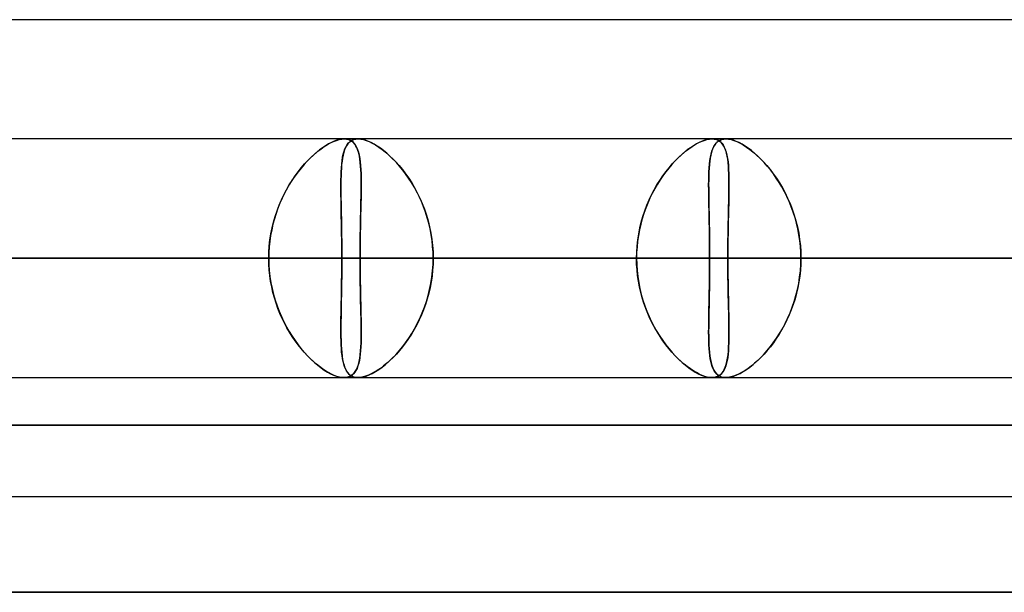
# Model space of a CAD drawing. Units: millimetres. Extents: x -812 to 812, y -625 to 625.
# Drawn here: x 194 to 235, y 486 to 510 of the extents above; entities that cross this region are included whole.
import ezdxf

# ---------------------------------------------------------------- set-up
doc = ezdxf.new("R2010")
doc.units = ezdxf.units.MM
doc.layers.add('MAIN-1', color=7, linetype='Continuous')
doc.layers.add('MAIN-2', color=7, linetype='Continuous')

msp = doc.modelspace()

# ---------------------------------------------------------------- linework, layer by layer
at = {"layer": 'MAIN-1'}
for p, q in [((305.955, 510), (181.124, 510)), ((284.819, 505), (-284.819, 505)), ((-300.818, 500), (300.818, 500)), ((-285.489, 500), (285.489, 500)), ((-281.662, 500), (281.662, 500)), ((-270.075, 500), (270.075, 500)), ((-266.248, 500), (266.248, 500)), ((-254.661, 500), (254.661, 500)), ((-250.833, 500), (250.833, 500)), ((-239.246, 500), (239.246, 500)), ((-235.419, 500), (235.419, 500)), ((-223.832, 500), (223.832, 500)), ((-220.004, 500), (220.004, 500)), ((-208.417, 500), (208.417, 500)), ((-204.59, 500), (204.59, 500)), ((204.59, 500), (193.002, 500)), ((207.652, 500), (194.15, 500)), ((207.652, 500), (475.185, 500)), ((220.004, 500), (208.417, 500)), ((211.479, 500), (300.818, 500)), ((223.067, 500), (211.479, 500)), ((223.067, 500), (512.401, 500)), ((235.419, 500), (223.832, 500)), ((226.895, 500), (300.818, 500)), ((238.482, 500), (226.895, 500)), ((-812.5, 493), (812.5, 493)), ((805.5, 486), (-805.5, 486))]:
    msp.add_line(p, q, dxfattribs=at)
at = {"layer": 'MAIN-2'}
for p, q in [((206.973, 504.72), (206.847, 504.636)), ((206.917, 504.684), (207.05, 504.767)), ((207.097, 504.793), (206.973, 504.72)), ((207.05, 504.767), (207.18, 504.837)), ((207.218, 504.856), (207.097, 504.793)), ((207.18, 504.837), (207.305, 504.896)), ((207.335, 504.908), (207.218, 504.856)), ((207.305, 504.896), (207.425, 504.941)), ((207.446, 504.948), (207.335, 504.908)), ((207.425, 504.941), (207.539, 504.974)), ((207.553, 504.977), (207.446, 504.948)), ((207.539, 504.974), (207.648, 504.994)), ((207.654, 504.994), (207.553, 504.977)), ((207.648, 504.994), (207.75, 505)), ((207.749, 505), (207.654, 504.994)), ((207.841, 504.994), (207.749, 505)), ((207.75, 505), (207.848, 504.993)), ((207.849, 504.72), (207.804, 504.636)), ((207.828, 504.684), (207.879, 504.767)), ((207.927, 504.975), (207.841, 504.994)), ((207.848, 504.993), (207.938, 504.972)), ((207.899, 504.793), (207.849, 504.72)), ((207.879, 504.767), (207.937, 504.837)), ((207.956, 504.856), (207.899, 504.793)), ((208.005, 504.944), (207.927, 504.975)), ((207.937, 504.837), (208.003, 504.896)), ((207.938, 504.972), (208.019, 504.937)), ((208.02, 504.908), (207.956, 504.856)), ((208.003, 504.896), (208.075, 504.941)), ((208.076, 504.901), (208.005, 504.944)), ((208.019, 504.937), (208.093, 504.888)), ((208.089, 504.948), (208.02, 504.908)), ((208.075, 504.941), (208.155, 504.974)), ((208.139, 504.847), (208.076, 504.901)), ((208.166, 504.977), (208.089, 504.948)), ((208.093, 504.888), (208.159, 504.826)), ((208.196, 504.78), (208.139, 504.847)), ((208.155, 504.974), (208.243, 504.994)), ((208.159, 504.826), (208.217, 504.751)), ((208.248, 504.994), (208.166, 504.977)), ((208.246, 504.703), (208.196, 504.78)), ((208.217, 504.751), (208.267, 504.663)), ((208.243, 504.994), (208.337, 505)), ((208.337, 505), (208.248, 504.994)), ((208.436, 504.994), (208.337, 505)), ((208.337, 505), (208.443, 504.993)), ((208.541, 504.975), (208.436, 504.994)), ((208.443, 504.993), (208.555, 504.972)), ((208.651, 504.944), (208.541, 504.975)), ((208.555, 504.972), (208.674, 504.937)), ((208.767, 504.901), (208.651, 504.944)), ((208.674, 504.937), (208.798, 504.888)), ((208.888, 504.847), (208.767, 504.901)), ((208.798, 504.888), (208.928, 504.826)), ((209.012, 504.78), (208.888, 504.847)), ((208.928, 504.826), (209.061, 504.751)), ((209.139, 504.703), (209.012, 504.78)), ((209.061, 504.751), (209.199, 504.663)), ((222.387, 504.72), (222.261, 504.636)), ((222.331, 504.684), (222.464, 504.767)), ((222.511, 504.793), (222.387, 504.72)), ((222.464, 504.767), (222.594, 504.837)), ((222.632, 504.856), (222.511, 504.793)), ((222.594, 504.837), (222.719, 504.896)), ((222.749, 504.908), (222.632, 504.856)), ((222.719, 504.896), (222.839, 504.941)), ((222.861, 504.948), (222.749, 504.908)), ((222.839, 504.941), (222.954, 504.974)), ((222.967, 504.977), (222.861, 504.948)), ((222.954, 504.974), (223.062, 504.994)), ((223.068, 504.994), (222.967, 504.977)), ((223.062, 504.994), (223.164, 505)), ((223.164, 505), (223.068, 504.994)), ((223.164, 505), (223.262, 504.993)), ((223.256, 504.994), (223.164, 505)), ((223.263, 504.72), (223.219, 504.636)), ((223.242, 504.684), (223.294, 504.767)), ((223.341, 504.975), (223.256, 504.994)), ((223.262, 504.993), (223.352, 504.972)), ((223.314, 504.793), (223.263, 504.72)), ((223.294, 504.767), (223.352, 504.837)), ((223.371, 504.856), (223.314, 504.793)), ((223.419, 504.944), (223.341, 504.975)), ((223.352, 504.972), (223.434, 504.937)), ((223.352, 504.837), (223.417, 504.896)), ((223.434, 504.908), (223.371, 504.856)), ((223.417, 504.896), (223.49, 504.941)), ((223.49, 504.901), (223.419, 504.944)), ((223.504, 504.948), (223.434, 504.908)), ((223.434, 504.937), (223.507, 504.888)), ((223.49, 504.941), (223.57, 504.974)), ((223.553, 504.847), (223.49, 504.901)), ((223.58, 504.977), (223.504, 504.948)), ((223.507, 504.888), (223.573, 504.826)), ((223.61, 504.78), (223.553, 504.847)), ((223.57, 504.974), (223.657, 504.994)), ((223.573, 504.826), (223.631, 504.751)), ((223.663, 504.994), (223.58, 504.977)), ((223.661, 504.703), (223.61, 504.78)), ((223.631, 504.751), (223.682, 504.663)), ((223.657, 504.994), (223.752, 505)), ((223.752, 505), (223.663, 504.994)), ((223.85, 504.994), (223.752, 505)), ((223.752, 505), (223.857, 504.993)), ((223.955, 504.975), (223.85, 504.994)), ((223.857, 504.993), (223.97, 504.972)), ((224.066, 504.944), (223.955, 504.975)), ((223.97, 504.972), (224.089, 504.937)), ((224.182, 504.901), (224.066, 504.944)), ((224.089, 504.937), (224.213, 504.888)), ((224.302, 504.847), (224.182, 504.901)), ((224.213, 504.888), (224.342, 504.826)), ((224.426, 504.78), (224.302, 504.847)), ((224.342, 504.826), (224.476, 504.751)), ((224.554, 504.703), (224.426, 504.78)), ((224.476, 504.751), (224.613, 504.663)), ((206.458, 504.325), (206.327, 504.202)), ((206.366, 504.239), (206.505, 504.366)), ((206.588, 504.438), (206.458, 504.325)), ((206.505, 504.366), (206.643, 504.483)), ((206.718, 504.542), (206.588, 504.438)), ((206.643, 504.483), (206.781, 504.589)), ((206.847, 504.636), (206.718, 504.542)), ((206.781, 504.589), (206.917, 504.684)), ((207.704, 504.325), (207.68, 504.202)), ((207.686, 504.239), (207.713, 504.366)), ((207.732, 504.438), (207.704, 504.325)), ((207.713, 504.366), (207.745, 504.483)), ((207.765, 504.542), (207.732, 504.438)), ((207.745, 504.483), (207.783, 504.589)), ((207.804, 504.636), (207.765, 504.542)), ((207.783, 504.589), (207.828, 504.684)), ((208.29, 504.614), (208.246, 504.703)), ((208.267, 504.663), (208.311, 504.562)), ((208.328, 504.514), (208.29, 504.614)), ((208.311, 504.562), (208.348, 504.449)), ((208.36, 504.403), (208.328, 504.514)), ((208.348, 504.449), (208.379, 504.325)), ((208.387, 504.283), (208.36, 504.403)), ((208.379, 504.325), (208.404, 504.189)), ((209.269, 504.614), (209.139, 504.703)), ((209.199, 504.663), (209.339, 504.562)), ((209.402, 504.514), (209.269, 504.614)), ((209.339, 504.562), (209.481, 504.449)), ((209.535, 504.403), (209.402, 504.514)), ((209.481, 504.449), (209.624, 504.325)), ((209.67, 504.283), (209.535, 504.403)), ((209.624, 504.325), (209.767, 504.189)), ((221.872, 504.325), (221.742, 504.202)), ((221.78, 504.239), (221.919, 504.366)), ((222.003, 504.438), (221.872, 504.325)), ((221.919, 504.366), (222.058, 504.483)), ((222.133, 504.542), (222.003, 504.438)), ((222.058, 504.483), (222.195, 504.589)), ((222.261, 504.636), (222.133, 504.542)), ((222.195, 504.589), (222.331, 504.684)), ((223.118, 504.325), (223.095, 504.202)), ((223.101, 504.239), (223.128, 504.366)), ((223.147, 504.438), (223.118, 504.325)), ((223.128, 504.366), (223.16, 504.483)), ((223.18, 504.542), (223.147, 504.438)), ((223.16, 504.483), (223.198, 504.589)), ((223.219, 504.636), (223.18, 504.542)), ((223.198, 504.589), (223.242, 504.684)), ((223.704, 504.614), (223.661, 504.703)), ((223.682, 504.663), (223.725, 504.562)), ((223.742, 504.514), (223.704, 504.614)), ((223.725, 504.562), (223.762, 504.449)), ((223.775, 504.403), (223.742, 504.514)), ((223.762, 504.449), (223.793, 504.325)), ((223.802, 504.283), (223.775, 504.403)), ((223.793, 504.325), (223.818, 504.189)), ((224.684, 504.614), (224.554, 504.703)), ((224.613, 504.663), (224.754, 504.562)), ((224.816, 504.514), (224.684, 504.614)), ((224.754, 504.562), (224.896, 504.449)), ((224.95, 504.403), (224.816, 504.514)), ((224.896, 504.449), (225.039, 504.325)), ((225.084, 504.283), (224.95, 504.403)), ((225.039, 504.325), (225.182, 504.189)), ((206.068, 503.929), (205.941, 503.78)), ((205.954, 503.796), (206.089, 503.953)), ((206.197, 504.07), (206.068, 503.929)), ((206.089, 503.953), (206.227, 504.101)), ((206.327, 504.202), (206.197, 504.07)), ((206.227, 504.101), (206.366, 504.239)), ((207.645, 503.93), (207.633, 503.78)), ((207.634, 503.796), (207.647, 503.953)), ((207.66, 504.07), (207.645, 503.93)), ((207.647, 503.953), (207.664, 504.101)), ((207.68, 504.202), (207.66, 504.07)), ((207.664, 504.101), (207.686, 504.239)), ((208.409, 504.152), (208.387, 504.283)), ((208.404, 504.189), (208.424, 504.042)), ((208.427, 504.012), (208.409, 504.152)), ((208.424, 504.042), (208.439, 503.885)), ((208.441, 503.863), (208.427, 504.012)), ((209.804, 504.152), (209.67, 504.283)), ((209.767, 504.189), (209.91, 504.042)), ((209.937, 504.012), (209.804, 504.152)), ((209.91, 504.042), (210.05, 503.885)), ((210.069, 503.863), (209.937, 504.012)), ((221.483, 503.929), (221.356, 503.78)), ((221.368, 503.795), (221.504, 503.953)), ((221.612, 504.07), (221.483, 503.929)), ((221.504, 503.953), (221.641, 504.101)), ((221.742, 504.202), (221.612, 504.07)), ((221.641, 504.101), (221.78, 504.239)), ((223.06, 503.929), (223.048, 503.78)), ((223.049, 503.796), (223.062, 503.953)), ((223.075, 504.07), (223.06, 503.929)), ((223.062, 503.953), (223.079, 504.101)), ((223.095, 504.202), (223.075, 504.07)), ((223.079, 504.101), (223.101, 504.239)), ((223.824, 504.152), (223.802, 504.283)), ((223.818, 504.189), (223.838, 504.042)), ((223.841, 504.012), (223.824, 504.152)), ((223.838, 504.042), (223.853, 503.885)), ((223.855, 503.863), (223.841, 504.012)), ((225.219, 504.152), (225.084, 504.283)), ((225.182, 504.189), (225.324, 504.042)), ((225.352, 504.012), (225.219, 504.152)), ((225.324, 504.042), (225.465, 503.885)), ((225.484, 503.863), (225.352, 504.012)), ((205.691, 503.452), (205.821, 503.628)), ((205.816, 503.623), (205.695, 503.457)), ((205.941, 503.78), (205.816, 503.623)), ((205.821, 503.628), (205.954, 503.796)), ((207.618, 503.452), (207.624, 503.629)), ((207.624, 503.623), (207.618, 503.457)), ((207.624, 503.629), (207.634, 503.796)), ((207.633, 503.78), (207.624, 503.623)), ((208.439, 503.885), (208.45, 503.717)), ((208.451, 503.705), (208.441, 503.863)), ((208.45, 503.717), (208.457, 503.54)), ((208.457, 503.538), (208.451, 503.705)), ((208.457, 503.54), (208.462, 503.353)), ((208.461, 503.363), (208.457, 503.538)), ((210.05, 503.885), (210.189, 503.717)), ((210.198, 503.705), (210.069, 503.863)), ((210.189, 503.717), (210.324, 503.54)), ((210.325, 503.538), (210.198, 503.705)), ((210.324, 503.54), (210.455, 503.353)), ((210.448, 503.363), (210.325, 503.538)), ((221.106, 503.452), (221.235, 503.628)), ((221.231, 503.623), (221.109, 503.457)), ((221.356, 503.78), (221.231, 503.623)), ((221.235, 503.628), (221.368, 503.795)), ((223.033, 503.452), (223.039, 503.628)), ((223.039, 503.623), (223.033, 503.457)), ((223.039, 503.628), (223.049, 503.796)), ((223.048, 503.78), (223.039, 503.623)), ((223.853, 503.885), (223.864, 503.717)), ((223.865, 503.705), (223.855, 503.863)), ((223.864, 503.717), (223.872, 503.54)), ((223.872, 503.538), (223.865, 503.705)), ((223.872, 503.54), (223.876, 503.353)), ((223.876, 503.363), (223.872, 503.538)), ((225.465, 503.885), (225.603, 503.717)), ((225.613, 503.705), (225.484, 503.863)), ((225.603, 503.717), (225.738, 503.54)), ((225.74, 503.538), (225.613, 503.705)), ((225.738, 503.54), (225.869, 503.353)), ((225.863, 503.363), (225.74, 503.538)), ((205.329, 502.873), (205.445, 503.074)), ((205.462, 503.103), (205.353, 502.915)), ((205.445, 503.074), (205.566, 503.267)), ((205.576, 503.284), (205.462, 503.103)), ((205.566, 503.267), (205.691, 503.452)), ((205.695, 503.457), (205.576, 503.284)), ((207.612, 503.074), (207.614, 503.268)), ((207.613, 502.873), (207.612, 503.074)), ((207.614, 503.284), (207.613, 503.103)), ((207.613, 503.103), (207.613, 502.915)), ((207.618, 503.457), (207.614, 503.284)), ((207.614, 503.268), (207.618, 503.452)), ((208.463, 503.18), (208.461, 503.363)), ((208.462, 503.353), (208.463, 503.157)), ((208.463, 502.989), (208.463, 503.18)), ((208.463, 503.157), (208.463, 502.952)), ((210.567, 503.179), (210.448, 503.363)), ((210.455, 503.353), (210.581, 503.157)), ((210.681, 502.988), (210.567, 503.179)), ((210.581, 503.157), (210.701, 502.952)), ((220.744, 502.873), (220.859, 503.074)), ((220.877, 503.103), (220.767, 502.915)), ((220.859, 503.074), (220.98, 503.267)), ((220.991, 503.284), (220.877, 503.103)), ((220.98, 503.267), (221.106, 503.452)), ((221.109, 503.457), (220.991, 503.284)), ((223.029, 503.284), (223.027, 503.103)), ((223.027, 503.074), (223.029, 503.267)), ((223.027, 503.103), (223.028, 502.915)), ((223.028, 502.873), (223.027, 503.074)), ((223.033, 503.457), (223.029, 503.284)), ((223.029, 503.267), (223.033, 503.452)), ((223.878, 503.18), (223.876, 503.363)), ((223.876, 503.353), (223.878, 503.157)), ((223.877, 502.989), (223.878, 503.18)), ((223.878, 503.157), (223.877, 502.953)), ((225.982, 503.18), (225.863, 503.363)), ((225.869, 503.353), (225.996, 503.157)), ((226.096, 502.989), (225.982, 503.18)), ((225.996, 503.157), (226.116, 502.952)), ((205.117, 502.447), (205.22, 502.663)), ((205.248, 502.72), (205.15, 502.518)), ((205.22, 502.663), (205.329, 502.873)), ((205.353, 502.915), (205.248, 502.72)), ((207.613, 502.915), (207.614, 502.72)), ((207.615, 502.664), (207.613, 502.873)), ((207.614, 502.72), (207.617, 502.518)), ((207.618, 502.447), (207.615, 502.664)), ((208.46, 502.74), (208.457, 502.519)), ((208.458, 502.585), (208.461, 502.79)), ((208.463, 502.952), (208.46, 502.74)), ((208.461, 502.79), (208.463, 502.989)), ((210.79, 502.79), (210.681, 502.988)), ((210.701, 502.952), (210.816, 502.74)), ((210.892, 502.585), (210.79, 502.79)), ((210.816, 502.74), (210.923, 502.519)), ((220.532, 502.446), (220.634, 502.663)), ((220.663, 502.72), (220.565, 502.518)), ((220.634, 502.663), (220.744, 502.873)), ((220.767, 502.915), (220.663, 502.72)), ((223.028, 502.915), (223.029, 502.72)), ((223.03, 502.663), (223.028, 502.873)), ((223.029, 502.72), (223.032, 502.518)), ((223.033, 502.447), (223.03, 502.663)), ((223.875, 502.74), (223.871, 502.519)), ((223.873, 502.585), (223.876, 502.79)), ((223.877, 502.953), (223.875, 502.74)), ((223.876, 502.79), (223.877, 502.989)), ((226.204, 502.79), (226.096, 502.989)), ((226.116, 502.952), (226.231, 502.74)), ((226.307, 502.585), (226.204, 502.79)), ((226.231, 502.74), (226.338, 502.519)), ((205.058, 502.311), (204.973, 502.098)), ((205.022, 502.223), (205.117, 502.447)), ((205.15, 502.518), (205.058, 502.311)), ((207.617, 502.518), (207.62, 502.311)), ((207.622, 502.223), (207.618, 502.447)), ((207.62, 502.311), (207.624, 502.098)), ((208.452, 502.29), (208.447, 502.055)), ((208.449, 502.155), (208.454, 502.373)), ((208.457, 502.519), (208.452, 502.29)), ((208.454, 502.373), (208.458, 502.585)), ((210.988, 502.373), (210.892, 502.585)), ((210.923, 502.519), (211.023, 502.29)), ((211.077, 502.155), (210.988, 502.373)), ((211.023, 502.29), (211.115, 502.055)), ((220.473, 502.311), (220.388, 502.098)), ((220.437, 502.223), (220.532, 502.446)), ((220.565, 502.518), (220.473, 502.311)), ((223.032, 502.518), (223.035, 502.311)), ((223.037, 502.223), (223.033, 502.447)), ((223.035, 502.311), (223.04, 502.098)), ((223.867, 502.291), (223.861, 502.055)), ((223.864, 502.155), (223.868, 502.373)), ((223.871, 502.519), (223.867, 502.291)), ((223.868, 502.373), (223.873, 502.585)), ((226.403, 502.373), (226.307, 502.585)), ((226.338, 502.519), (226.438, 502.29)), ((226.492, 502.155), (226.403, 502.373)), ((226.438, 502.29), (226.53, 502.055)), ((204.896, 501.88), (204.826, 501.657)), ((204.857, 501.758), (204.935, 501.993)), ((204.973, 502.098), (204.896, 501.88)), ((204.935, 501.993), (205.022, 502.223)), ((207.627, 501.994), (207.622, 502.223)), ((207.624, 502.098), (207.629, 501.88)), ((207.631, 501.758), (207.627, 501.994)), ((207.629, 501.88), (207.633, 501.657)), ((208.439, 501.701), (208.444, 501.931)), ((208.447, 502.055), (208.441, 501.813)), ((208.444, 501.931), (208.449, 502.155)), ((211.159, 501.931), (211.077, 502.155)), ((211.115, 502.055), (211.197, 501.813)), ((211.232, 501.701), (211.159, 501.931)), ((220.311, 501.88), (220.241, 501.656)), ((220.272, 501.758), (220.35, 501.993)), ((220.388, 502.098), (220.311, 501.88)), ((220.35, 501.993), (220.437, 502.223)), ((223.042, 501.993), (223.037, 502.223)), ((223.04, 502.098), (223.044, 501.88)), ((223.046, 501.758), (223.042, 501.993)), ((223.044, 501.88), (223.048, 501.657)), ((223.853, 501.701), (223.858, 501.931)), ((223.861, 502.055), (223.856, 501.813)), ((223.858, 501.931), (223.864, 502.155)), ((226.574, 501.931), (226.492, 502.155)), ((226.53, 502.055), (226.612, 501.813)), ((226.647, 501.701), (226.574, 501.931)), ((204.765, 501.429), (204.712, 501.197)), ((204.728, 501.273), (204.788, 501.518)), ((204.826, 501.657), (204.765, 501.429)), ((204.788, 501.518), (204.857, 501.758)), ((207.636, 501.518), (207.631, 501.758)), ((207.633, 501.657), (207.638, 501.429)), ((207.64, 501.273), (207.636, 501.518)), ((207.638, 501.429), (207.642, 501.197)), ((208.429, 501.229), (208.434, 501.467)), ((208.436, 501.565), (208.43, 501.312)), ((208.434, 501.467), (208.439, 501.701)), ((208.441, 501.813), (208.436, 501.565)), ((211.197, 501.813), (211.27, 501.565)), ((211.296, 501.467), (211.232, 501.701)), ((211.27, 501.565), (211.333, 501.312)), ((211.351, 501.229), (211.296, 501.467)), ((220.18, 501.429), (220.127, 501.197)), ((220.143, 501.273), (220.203, 501.518)), ((220.241, 501.656), (220.18, 501.429)), ((220.203, 501.518), (220.272, 501.758)), ((223.051, 501.518), (223.046, 501.758)), ((223.048, 501.657), (223.053, 501.429)), ((223.056, 501.273), (223.051, 501.518)), ((223.053, 501.429), (223.057, 501.197)), ((223.844, 501.229), (223.848, 501.467)), ((223.85, 501.565), (223.845, 501.313)), ((223.848, 501.467), (223.853, 501.701)), ((223.856, 501.813), (223.85, 501.565)), ((226.612, 501.813), (226.685, 501.565)), ((226.711, 501.467), (226.647, 501.701)), ((226.685, 501.565), (226.748, 501.312)), ((226.766, 501.229), (226.711, 501.467)), ((204.64, 500.769), (204.679, 501.023)), ((204.712, 501.197), (204.668, 500.961)), ((204.679, 501.023), (204.728, 501.273)), ((207.644, 501.023), (207.64, 501.273)), ((207.642, 501.197), (207.645, 500.961)), ((207.648, 500.77), (207.644, 501.023)), ((208.426, 501.055), (208.422, 500.794)), ((208.425, 500.988), (208.429, 501.229)), ((208.43, 501.312), (208.426, 501.055)), ((211.333, 501.312), (211.385, 501.055)), ((211.397, 500.988), (211.351, 501.229)), ((211.385, 501.055), (211.426, 500.794)), ((220.055, 500.769), (220.094, 501.023)), ((220.127, 501.197), (220.083, 500.961)), ((220.094, 501.023), (220.143, 501.273)), ((223.06, 501.023), (223.056, 501.273)), ((223.057, 501.197), (223.06, 500.961)), ((223.063, 500.769), (223.06, 501.023)), ((223.841, 501.055), (223.837, 500.794)), ((223.84, 500.988), (223.844, 501.229)), ((223.845, 501.313), (223.841, 501.055)), ((226.748, 501.312), (226.8, 501.055)), ((226.812, 500.988), (226.766, 501.229)), ((226.8, 501.055), (226.841, 500.794)), ((204.634, 500.722), (204.609, 500.482)), ((204.612, 500.514), (204.64, 500.769)), ((204.668, 500.961), (204.634, 500.722)), ((207.645, 500.961), (207.648, 500.722)), ((207.65, 500.514), (207.648, 500.77)), ((207.648, 500.722), (207.65, 500.482)), ((208.422, 500.794), (208.419, 500.531)), ((208.419, 500.498), (208.422, 500.744)), ((208.422, 500.744), (208.425, 500.988)), ((211.433, 500.744), (211.397, 500.988)), ((211.426, 500.794), (211.456, 500.531)), ((211.459, 500.498), (211.433, 500.744)), ((220.049, 500.722), (220.024, 500.482)), ((220.027, 500.513), (220.055, 500.769)), ((220.083, 500.961), (220.049, 500.722)), ((223.06, 500.961), (223.063, 500.722)), ((223.065, 500.514), (223.063, 500.769)), ((223.063, 500.722), (223.065, 500.482)), ((223.837, 500.794), (223.834, 500.531)), ((223.834, 500.498), (223.837, 500.744)), ((223.837, 500.744), (223.84, 500.988)), ((226.848, 500.744), (226.812, 500.988)), ((226.841, 500.794), (226.871, 500.531)), ((226.874, 500.498), (226.848, 500.744)), ((204.59, 500), (204.595, 500.257)), ((204.595, 500.241), (204.59, 500)), ((204.595, 500.257), (204.612, 500.514)), ((204.609, 500.482), (204.595, 500.241)), ((207.651, 500.257), (207.65, 500.514)), ((207.65, 500.482), (207.652, 500.241)), ((207.652, 500), (207.651, 500.257)), ((207.652, 500.241), (207.652, 500)), ((208.418, 500.266), (208.417, 500)), ((208.417, 500), (208.418, 500.25)), ((208.419, 500.531), (208.418, 500.266)), ((208.418, 500.25), (208.419, 500.498)), ((211.456, 500.531), (211.474, 500.266)), ((211.474, 500.25), (211.459, 500.498)), ((211.474, 500.266), (211.479, 500)), ((211.479, 500), (211.474, 500.25)), ((220.004, 500), (220.01, 500.257)), ((220.009, 500.241), (220.004, 500)), ((220.024, 500.482), (220.009, 500.241)), ((220.01, 500.257), (220.027, 500.513)), ((223.067, 500.257), (223.065, 500.514)), ((223.065, 500.482), (223.067, 500.241)), ((223.067, 500), (223.067, 500.257)), ((223.067, 500.241), (223.067, 500)), ((223.834, 500.531), (223.832, 500.266)), ((223.832, 500.25), (223.834, 500.498)), ((223.832, 500.266), (223.832, 500)), ((223.832, 500), (223.832, 500.25)), ((226.871, 500.531), (226.889, 500.266)), ((226.889, 500.25), (226.874, 500.498)), ((226.889, 500.266), (226.895, 500)), ((226.895, 500), (226.889, 500.25)), ((285.489, 500), (-285.489, 500)), ((281.662, 500), (-281.662, 500)), ((270.075, 500), (-270.075, 500)), ((266.248, 500), (-266.248, 500)), ((254.661, 500), (-254.661, 500)), ((250.833, 500), (-250.833, 500)), ((239.246, 500), (-239.246, 500)), ((235.419, 500), (-235.419, 500)), ((223.832, 500), (-223.832, 500)), ((220.004, 500), (-220.004, 500)), ((208.417, 500), (-208.417, 500)), ((204.59, 500), (-204.59, 500)), ((193.002, 500), (204.59, 500)), ((194.15, 500), (207.652, 500)), ((204.595, 499.759), (204.59, 500)), ((204.59, 500), (204.595, 499.743)), ((207.652, 500), (207.651, 499.743)), ((475.185, 500), (207.652, 500)), ((207.652, 499.759), (207.652, 500)), ((208.417, 500), (208.418, 499.75)), ((208.418, 499.734), (208.417, 500)), ((208.417, 500), (220.004, 500)), ((211.474, 499.734), (211.479, 500)), ((211.479, 500), (211.474, 499.75)), ((484.425, 500), (211.479, 500)), ((211.479, 500), (223.067, 500)), ((220.009, 499.759), (220.004, 500)), ((220.004, 500), (220.01, 499.743)), ((223.067, 500), (223.067, 499.743)), ((512.401, 500), (223.067, 500)), ((223.067, 499.759), (223.067, 500)), ((223.832, 500), (223.832, 499.75)), ((223.832, 499.734), (223.832, 500)), ((223.832, 500), (235.419, 500)), ((226.889, 499.734), (226.895, 500)), ((226.895, 500), (226.889, 499.75)), ((521.641, 500), (226.895, 500)), ((226.895, 500), (238.482, 500)), ((204.609, 499.518), (204.595, 499.759)), ((204.595, 499.743), (204.612, 499.486)), ((204.634, 499.278), (204.609, 499.518)), ((204.612, 499.486), (204.64, 499.231)), ((207.648, 499.278), (207.65, 499.518)), ((207.65, 499.486), (207.648, 499.23)), ((207.65, 499.518), (207.652, 499.759)), ((207.651, 499.743), (207.65, 499.486)), ((208.418, 499.75), (208.419, 499.502)), ((208.419, 499.469), (208.418, 499.734)), ((208.419, 499.502), (208.422, 499.256)), ((208.422, 499.206), (208.419, 499.469)), ((211.426, 499.206), (211.456, 499.469)), ((211.459, 499.502), (211.433, 499.256)), ((211.456, 499.469), (211.474, 499.734)), ((211.474, 499.75), (211.459, 499.502)), ((220.024, 499.518), (220.009, 499.759)), ((220.01, 499.743), (220.027, 499.487)), ((220.049, 499.278), (220.024, 499.518)), ((220.027, 499.487), (220.055, 499.231)), ((223.063, 499.278), (223.065, 499.518)), ((223.065, 499.486), (223.063, 499.231)), ((223.065, 499.518), (223.067, 499.759)), ((223.067, 499.743), (223.065, 499.486)), ((223.832, 499.75), (223.834, 499.502)), ((223.834, 499.469), (223.832, 499.734)), ((223.834, 499.502), (223.837, 499.256)), ((223.837, 499.206), (223.834, 499.469)), ((226.841, 499.206), (226.871, 499.469)), ((226.874, 499.502), (226.848, 499.256)), ((226.871, 499.469), (226.889, 499.734)), ((226.889, 499.75), (226.874, 499.502)), ((204.668, 499.039), (204.634, 499.278)), ((204.64, 499.231), (204.679, 498.977)), ((204.712, 498.803), (204.668, 499.039)), ((204.679, 498.977), (204.728, 498.727)), ((207.644, 498.977), (207.64, 498.727)), ((207.642, 498.803), (207.645, 499.039)), ((207.648, 499.23), (207.644, 498.977)), ((207.645, 499.039), (207.648, 499.278)), ((208.422, 499.256), (208.425, 499.012)), ((208.426, 498.945), (208.422, 499.206)), ((208.425, 499.012), (208.429, 498.771)), ((208.43, 498.688), (208.426, 498.945)), ((211.333, 498.688), (211.385, 498.945)), ((211.397, 499.012), (211.351, 498.771)), ((211.385, 498.945), (211.426, 499.206)), ((211.433, 499.256), (211.397, 499.012)), ((220.083, 499.039), (220.049, 499.278)), ((220.055, 499.231), (220.094, 498.977)), ((220.127, 498.803), (220.083, 499.039)), ((220.094, 498.977), (220.143, 498.727)), ((223.06, 498.977), (223.056, 498.727)), ((223.057, 498.803), (223.06, 499.039)), ((223.06, 499.039), (223.063, 499.278)), ((223.063, 499.231), (223.06, 498.977)), ((223.837, 499.256), (223.84, 499.012)), ((223.841, 498.945), (223.837, 499.206)), ((223.84, 499.012), (223.844, 498.771)), ((223.845, 498.687), (223.841, 498.945)), ((226.748, 498.688), (226.8, 498.945)), ((226.812, 499.012), (226.766, 498.771)), ((226.8, 498.945), (226.841, 499.206)), ((226.848, 499.256), (226.812, 499.012)), ((204.765, 498.571), (204.712, 498.803)), ((204.728, 498.727), (204.788, 498.482)), ((204.826, 498.343), (204.765, 498.571)), ((207.633, 498.343), (207.638, 498.571)), ((207.64, 498.727), (207.636, 498.482)), ((207.638, 498.571), (207.642, 498.803)), ((208.429, 498.771), (208.434, 498.533)), ((208.436, 498.435), (208.43, 498.688)), ((208.434, 498.533), (208.439, 498.299)), ((211.296, 498.533), (211.232, 498.299)), ((211.27, 498.435), (211.333, 498.688)), ((211.351, 498.771), (211.296, 498.533)), ((220.18, 498.571), (220.127, 498.803)), ((220.143, 498.727), (220.203, 498.482)), ((220.241, 498.344), (220.18, 498.571)), ((223.048, 498.343), (223.053, 498.571)), ((223.056, 498.727), (223.051, 498.482)), ((223.053, 498.571), (223.057, 498.803)), ((223.844, 498.771), (223.848, 498.533)), ((223.85, 498.435), (223.845, 498.687)), ((223.848, 498.533), (223.853, 498.299)), ((226.711, 498.533), (226.647, 498.299)), ((226.685, 498.435), (226.748, 498.688)), ((226.766, 498.771), (226.711, 498.533)), ((204.788, 498.482), (204.857, 498.242)), ((204.896, 498.12), (204.826, 498.343)), ((204.857, 498.242), (204.935, 498.007)), ((204.973, 497.902), (204.896, 498.12)), ((207.624, 497.902), (207.629, 498.12)), ((207.631, 498.242), (207.627, 498.006)), ((207.629, 498.12), (207.633, 498.343)), ((207.636, 498.482), (207.631, 498.242)), ((208.441, 498.187), (208.436, 498.435)), ((208.439, 498.299), (208.444, 498.069)), ((208.447, 497.945), (208.441, 498.187)), ((211.115, 497.945), (211.197, 498.187)), ((211.232, 498.299), (211.159, 498.069)), ((211.197, 498.187), (211.27, 498.435)), ((220.203, 498.482), (220.272, 498.242)), ((220.311, 498.12), (220.241, 498.344)), ((220.272, 498.242), (220.35, 498.007)), ((220.388, 497.902), (220.311, 498.12)), ((223.04, 497.902), (223.044, 498.12)), ((223.046, 498.242), (223.042, 498.007)), ((223.044, 498.12), (223.048, 498.343)), ((223.051, 498.482), (223.046, 498.242)), ((223.856, 498.187), (223.85, 498.435)), ((223.853, 498.299), (223.858, 498.069)), ((223.861, 497.945), (223.856, 498.187)), ((226.53, 497.945), (226.612, 498.187)), ((226.647, 498.299), (226.574, 498.069)), ((226.612, 498.187), (226.685, 498.435)), ((204.935, 498.007), (205.022, 497.777)), ((205.058, 497.689), (204.973, 497.902)), ((205.022, 497.777), (205.117, 497.553)), ((207.622, 497.777), (207.618, 497.553)), ((207.62, 497.689), (207.624, 497.902)), ((207.627, 498.006), (207.622, 497.777)), ((208.444, 498.069), (208.449, 497.845)), ((208.452, 497.71), (208.447, 497.945)), ((208.449, 497.845), (208.454, 497.627)), ((208.457, 497.481), (208.452, 497.71)), ((210.923, 497.481), (211.023, 497.71)), ((211.077, 497.845), (210.988, 497.627)), ((211.023, 497.71), (211.115, 497.945)), ((211.159, 498.069), (211.077, 497.845)), ((220.35, 498.007), (220.437, 497.777)), ((220.473, 497.689), (220.388, 497.902)), ((220.437, 497.777), (220.532, 497.554)), ((223.037, 497.777), (223.033, 497.553)), ((223.035, 497.689), (223.04, 497.902)), ((223.042, 498.007), (223.037, 497.777)), ((223.858, 498.069), (223.864, 497.845)), ((223.867, 497.709), (223.861, 497.945)), ((223.864, 497.845), (223.868, 497.627)), ((223.871, 497.481), (223.867, 497.709)), ((226.338, 497.481), (226.438, 497.71)), ((226.492, 497.845), (226.403, 497.627)), ((226.438, 497.71), (226.53, 497.945)), ((226.574, 498.069), (226.492, 497.845)), ((205.15, 497.482), (205.058, 497.689)), ((205.117, 497.553), (205.22, 497.337)), ((205.248, 497.28), (205.15, 497.482)), ((205.22, 497.337), (205.329, 497.127)), ((207.615, 497.336), (207.613, 497.127)), ((207.614, 497.28), (207.617, 497.482)), ((207.618, 497.553), (207.615, 497.336)), ((207.617, 497.482), (207.62, 497.689)), ((208.454, 497.627), (208.458, 497.415)), ((208.46, 497.26), (208.457, 497.481)), ((208.458, 497.415), (208.461, 497.21)), ((210.892, 497.415), (210.79, 497.21)), ((210.816, 497.26), (210.923, 497.481)), ((210.988, 497.627), (210.892, 497.415)), ((220.565, 497.482), (220.473, 497.689)), ((220.532, 497.554), (220.634, 497.337)), ((220.663, 497.28), (220.565, 497.482)), ((220.634, 497.337), (220.744, 497.127)), ((223.03, 497.337), (223.028, 497.127)), ((223.029, 497.28), (223.032, 497.482)), ((223.033, 497.553), (223.03, 497.337)), ((223.032, 497.482), (223.035, 497.689)), ((223.868, 497.627), (223.873, 497.415)), ((223.875, 497.26), (223.871, 497.481)), ((223.873, 497.415), (223.876, 497.21)), ((226.307, 497.415), (226.204, 497.21)), ((226.231, 497.26), (226.338, 497.481)), ((226.403, 497.627), (226.307, 497.415)), ((205.353, 497.085), (205.248, 497.28)), ((205.329, 497.127), (205.445, 496.926)), ((205.462, 496.897), (205.353, 497.085)), ((205.445, 496.926), (205.566, 496.733)), ((205.576, 496.716), (205.462, 496.897)), ((207.613, 497.127), (207.612, 496.926)), ((207.612, 496.926), (207.614, 496.732)), ((207.613, 497.085), (207.614, 497.28)), ((207.613, 496.897), (207.613, 497.085)), ((207.614, 496.716), (207.613, 496.897)), ((208.463, 497.048), (208.46, 497.26)), ((208.461, 497.21), (208.463, 497.011)), ((208.463, 496.843), (208.463, 497.048)), ((208.463, 497.011), (208.463, 496.82)), ((210.681, 497.012), (210.567, 496.821)), ((210.581, 496.843), (210.701, 497.048)), ((210.79, 497.21), (210.681, 497.012)), ((210.701, 497.048), (210.816, 497.26)), ((220.767, 497.085), (220.663, 497.28)), ((220.744, 497.127), (220.859, 496.926)), ((220.877, 496.897), (220.767, 497.085)), ((220.859, 496.926), (220.98, 496.733)), ((220.991, 496.716), (220.877, 496.897)), ((223.028, 497.127), (223.027, 496.926)), ((223.027, 496.897), (223.028, 497.085)), ((223.027, 496.926), (223.029, 496.733)), ((223.029, 496.716), (223.027, 496.897)), ((223.028, 497.085), (223.029, 497.28)), ((223.877, 497.047), (223.875, 497.26)), ((223.876, 497.21), (223.877, 497.011)), ((223.878, 496.843), (223.877, 497.047)), ((223.877, 497.011), (223.878, 496.82)), ((226.096, 497.011), (225.982, 496.82)), ((225.996, 496.843), (226.116, 497.048)), ((226.204, 497.21), (226.096, 497.011)), ((226.116, 497.048), (226.231, 497.26)), ((205.566, 496.733), (205.691, 496.548)), ((205.695, 496.543), (205.576, 496.716)), ((205.691, 496.548), (205.821, 496.372)), ((205.816, 496.377), (205.695, 496.543)), ((207.614, 496.732), (207.618, 496.548)), ((207.618, 496.543), (207.614, 496.716)), ((207.618, 496.548), (207.624, 496.371)), ((207.624, 496.377), (207.618, 496.543)), ((208.457, 496.46), (208.462, 496.647)), ((208.461, 496.637), (208.457, 496.462)), ((208.463, 496.82), (208.461, 496.637)), ((208.462, 496.647), (208.463, 496.843)), ((210.324, 496.46), (210.455, 496.647)), ((210.448, 496.637), (210.325, 496.462)), ((210.567, 496.821), (210.448, 496.637)), ((210.455, 496.647), (210.581, 496.843)), ((220.98, 496.733), (221.106, 496.548)), ((221.109, 496.543), (220.991, 496.716)), ((221.106, 496.548), (221.235, 496.372)), ((221.231, 496.377), (221.109, 496.543)), ((223.029, 496.733), (223.033, 496.548)), ((223.033, 496.543), (223.029, 496.716)), ((223.033, 496.548), (223.039, 496.372)), ((223.039, 496.377), (223.033, 496.543)), ((223.872, 496.46), (223.876, 496.647)), ((223.876, 496.637), (223.872, 496.462)), ((223.876, 496.647), (223.878, 496.843)), ((223.878, 496.82), (223.876, 496.637)), ((225.738, 496.46), (225.869, 496.647)), ((225.863, 496.637), (225.74, 496.462)), ((225.982, 496.82), (225.863, 496.637)), ((225.869, 496.647), (225.996, 496.843)), ((205.941, 496.22), (205.816, 496.377)), ((205.821, 496.372), (205.954, 496.204)), ((206.068, 496.071), (205.941, 496.22)), ((205.954, 496.204), (206.089, 496.047)), ((206.197, 495.93), (206.068, 496.071)), ((207.633, 496.22), (207.624, 496.377)), ((207.624, 496.371), (207.634, 496.204)), ((207.645, 496.07), (207.633, 496.22)), ((207.634, 496.204), (207.647, 496.047)), ((207.66, 495.93), (207.645, 496.07)), ((208.424, 495.958), (208.439, 496.115)), ((208.441, 496.137), (208.427, 495.988)), ((208.439, 496.115), (208.45, 496.283)), ((208.451, 496.295), (208.441, 496.137)), ((208.45, 496.283), (208.457, 496.46)), ((208.457, 496.462), (208.451, 496.295)), ((209.91, 495.958), (210.05, 496.115)), ((210.069, 496.137), (209.937, 495.988)), ((210.05, 496.115), (210.189, 496.283)), ((210.198, 496.295), (210.069, 496.137)), ((210.189, 496.283), (210.324, 496.46)), ((210.325, 496.462), (210.198, 496.295)), ((221.356, 496.22), (221.231, 496.377)), ((221.235, 496.372), (221.368, 496.205)), ((221.483, 496.071), (221.356, 496.22)), ((221.368, 496.205), (221.504, 496.047)), ((221.612, 495.93), (221.483, 496.071)), ((223.048, 496.22), (223.039, 496.377)), ((223.039, 496.372), (223.049, 496.204)), ((223.06, 496.071), (223.048, 496.22)), ((223.049, 496.204), (223.062, 496.047)), ((223.075, 495.93), (223.06, 496.071)), ((223.838, 495.958), (223.853, 496.115)), ((223.855, 496.137), (223.841, 495.988)), ((223.853, 496.115), (223.864, 496.283)), ((223.865, 496.295), (223.855, 496.137)), ((223.864, 496.283), (223.872, 496.46)), ((223.872, 496.462), (223.865, 496.295)), ((225.324, 495.958), (225.465, 496.115)), ((225.484, 496.137), (225.352, 495.988)), ((225.465, 496.115), (225.603, 496.283)), ((225.613, 496.295), (225.484, 496.137)), ((225.603, 496.283), (225.738, 496.46)), ((225.74, 496.462), (225.613, 496.295)), ((206.089, 496.047), (206.227, 495.899)), ((206.327, 495.798), (206.197, 495.93)), ((206.227, 495.899), (206.366, 495.761)), ((206.458, 495.675), (206.327, 495.798)), ((206.366, 495.761), (206.505, 495.634)), ((206.588, 495.562), (206.458, 495.675)), ((207.647, 496.047), (207.664, 495.899)), ((207.68, 495.798), (207.66, 495.93)), ((207.664, 495.899), (207.686, 495.761)), ((207.704, 495.675), (207.68, 495.798)), ((207.686, 495.761), (207.713, 495.634)), ((207.732, 495.562), (207.704, 495.675)), ((208.348, 495.551), (208.379, 495.675)), ((208.387, 495.717), (208.36, 495.597)), ((208.379, 495.675), (208.404, 495.811)), ((208.409, 495.848), (208.387, 495.717)), ((208.404, 495.811), (208.424, 495.958)), ((208.427, 495.988), (208.409, 495.848)), ((209.481, 495.551), (209.624, 495.675)), ((209.67, 495.717), (209.535, 495.597)), ((209.624, 495.675), (209.767, 495.811)), ((209.804, 495.848), (209.67, 495.717)), ((209.767, 495.811), (209.91, 495.958)), ((209.937, 495.988), (209.804, 495.848)), ((221.504, 496.047), (221.641, 495.899)), ((221.742, 495.798), (221.612, 495.93)), ((221.641, 495.899), (221.78, 495.761)), ((221.872, 495.675), (221.742, 495.798)), ((221.78, 495.761), (221.919, 495.634)), ((222.003, 495.562), (221.872, 495.675)), ((223.062, 496.047), (223.079, 495.899)), ((223.095, 495.798), (223.075, 495.93)), ((223.079, 495.899), (223.101, 495.761)), ((223.118, 495.675), (223.095, 495.798)), ((223.101, 495.761), (223.128, 495.634)), ((223.147, 495.562), (223.118, 495.675)), ((223.762, 495.551), (223.793, 495.675)), ((223.802, 495.717), (223.775, 495.597)), ((223.793, 495.675), (223.818, 495.811)), ((223.824, 495.848), (223.802, 495.717)), ((223.818, 495.811), (223.838, 495.958)), ((223.841, 495.988), (223.824, 495.848)), ((224.896, 495.551), (225.039, 495.675)), ((225.084, 495.717), (224.95, 495.597)), ((225.039, 495.675), (225.182, 495.811)), ((225.219, 495.848), (225.084, 495.717)), ((225.182, 495.811), (225.324, 495.958)), ((225.352, 495.988), (225.219, 495.848)), ((206.505, 495.634), (206.643, 495.517)), ((206.718, 495.458), (206.588, 495.562)), ((206.643, 495.517), (206.781, 495.411)), ((206.847, 495.364), (206.718, 495.458)), ((206.781, 495.411), (206.917, 495.316)), ((206.973, 495.28), (206.847, 495.364)), ((206.917, 495.316), (207.05, 495.233)), ((207.097, 495.207), (206.973, 495.28)), ((207.05, 495.233), (207.18, 495.163)), ((207.713, 495.634), (207.745, 495.517)), ((207.765, 495.458), (207.732, 495.562)), ((207.745, 495.517), (207.783, 495.411)), ((207.804, 495.364), (207.765, 495.458)), ((207.783, 495.411), (207.828, 495.316)), ((207.849, 495.28), (207.804, 495.364)), ((207.828, 495.316), (207.879, 495.233)), ((207.899, 495.207), (207.849, 495.28)), ((207.879, 495.233), (207.937, 495.163)), ((208.159, 495.174), (208.217, 495.249)), ((208.246, 495.297), (208.196, 495.22)), ((208.217, 495.249), (208.267, 495.337)), ((208.29, 495.386), (208.246, 495.297)), ((208.267, 495.337), (208.311, 495.438)), ((208.328, 495.486), (208.29, 495.386)), ((208.311, 495.438), (208.348, 495.551)), ((208.36, 495.597), (208.328, 495.486)), ((208.928, 495.174), (209.061, 495.249)), ((209.139, 495.297), (209.012, 495.22)), ((209.061, 495.249), (209.199, 495.337)), ((209.269, 495.386), (209.139, 495.297)), ((209.199, 495.337), (209.339, 495.438)), ((209.402, 495.486), (209.269, 495.386)), ((209.339, 495.438), (209.481, 495.551)), ((209.535, 495.597), (209.402, 495.486)), ((221.919, 495.634), (222.058, 495.517)), ((222.133, 495.458), (222.003, 495.562)), ((222.058, 495.517), (222.195, 495.411)), ((222.261, 495.364), (222.133, 495.458)), ((222.195, 495.411), (222.331, 495.316)), ((222.387, 495.28), (222.261, 495.364)), ((222.331, 495.316), (222.464, 495.233)), ((222.511, 495.207), (222.387, 495.28)), ((222.464, 495.233), (222.594, 495.163)), ((223.128, 495.634), (223.16, 495.517)), ((223.18, 495.458), (223.147, 495.562)), ((223.16, 495.517), (223.198, 495.411)), ((223.219, 495.364), (223.18, 495.458)), ((223.198, 495.411), (223.242, 495.316)), ((223.263, 495.28), (223.219, 495.364)), ((223.242, 495.316), (223.294, 495.233)), ((223.314, 495.207), (223.263, 495.28)), ((223.294, 495.233), (223.352, 495.163)), ((223.573, 495.174), (223.631, 495.249)), ((223.661, 495.297), (223.61, 495.22)), ((223.631, 495.249), (223.682, 495.337)), ((223.704, 495.386), (223.661, 495.297)), ((223.682, 495.337), (223.725, 495.438)), ((223.742, 495.486), (223.704, 495.386)), ((223.725, 495.438), (223.762, 495.551)), ((223.775, 495.597), (223.742, 495.486)), ((224.342, 495.174), (224.476, 495.249)), ((224.554, 495.297), (224.426, 495.22)), ((224.476, 495.249), (224.613, 495.337)), ((224.684, 495.386), (224.554, 495.297)), ((224.613, 495.337), (224.754, 495.438)), ((224.816, 495.486), (224.684, 495.386)), ((224.754, 495.438), (224.896, 495.551)), ((224.95, 495.597), (224.816, 495.486)), ((-284.819, 495), (284.819, 495)), ((207.218, 495.144), (207.097, 495.207)), ((207.18, 495.163), (207.305, 495.104)), ((207.335, 495.092), (207.218, 495.144)), ((207.305, 495.104), (207.425, 495.059)), ((207.446, 495.052), (207.335, 495.092)), ((207.425, 495.059), (207.539, 495.026)), ((207.553, 495.023), (207.446, 495.052)), ((207.539, 495.026), (207.648, 495.006)), ((207.654, 495.006), (207.553, 495.023)), ((207.648, 495.006), (207.75, 495)), ((207.749, 495), (207.654, 495.006)), ((207.841, 495.006), (207.749, 495)), ((207.75, 495), (207.848, 495.007)), ((207.927, 495.025), (207.841, 495.006)), ((207.848, 495.007), (207.938, 495.028)), ((207.956, 495.144), (207.899, 495.207)), ((208.005, 495.056), (207.927, 495.025)), ((207.937, 495.163), (208.003, 495.104)), ((207.938, 495.028), (208.019, 495.063)), ((208.02, 495.092), (207.956, 495.144)), ((208.003, 495.104), (208.075, 495.059)), ((208.076, 495.099), (208.005, 495.056)), ((208.019, 495.063), (208.093, 495.112)), ((208.089, 495.052), (208.02, 495.092)), ((208.075, 495.059), (208.155, 495.026)), ((208.139, 495.153), (208.076, 495.099)), ((208.166, 495.023), (208.089, 495.052)), ((208.093, 495.112), (208.159, 495.174)), ((208.196, 495.22), (208.139, 495.153)), ((208.155, 495.026), (208.243, 495.006)), ((208.248, 495.006), (208.166, 495.023)), ((208.243, 495.006), (208.337, 495)), ((208.337, 495), (208.248, 495.006)), ((208.337, 495), (208.443, 495.007)), ((208.436, 495.006), (208.337, 495)), ((208.541, 495.025), (208.436, 495.006)), ((208.443, 495.007), (208.555, 495.028)), ((208.651, 495.056), (208.541, 495.025)), ((208.555, 495.028), (208.674, 495.063)), ((208.767, 495.099), (208.651, 495.056)), ((208.674, 495.063), (208.798, 495.112)), ((208.888, 495.153), (208.767, 495.099)), ((208.798, 495.112), (208.928, 495.174)), ((209.012, 495.22), (208.888, 495.153)), ((222.632, 495.144), (222.511, 495.207)), ((222.594, 495.163), (222.719, 495.104)), ((222.749, 495.092), (222.632, 495.144)), ((222.719, 495.104), (222.839, 495.059)), ((222.861, 495.052), (222.749, 495.092)), ((222.839, 495.059), (222.954, 495.026)), ((222.967, 495.023), (222.861, 495.052)), ((222.954, 495.026), (223.062, 495.006)), ((223.068, 495.006), (222.967, 495.023)), ((223.062, 495.006), (223.164, 495)), ((223.164, 495), (223.068, 495.006)), ((223.164, 495), (223.262, 495.007)), ((223.256, 495.006), (223.164, 495)), ((223.341, 495.025), (223.256, 495.006)), ((223.262, 495.007), (223.352, 495.028)), ((223.371, 495.144), (223.314, 495.207)), ((223.419, 495.056), (223.341, 495.025)), ((223.352, 495.163), (223.417, 495.104)), ((223.352, 495.028), (223.434, 495.063)), ((223.434, 495.092), (223.371, 495.144)), ((223.417, 495.104), (223.49, 495.059)), ((223.49, 495.099), (223.419, 495.056)), ((223.434, 495.063), (223.507, 495.112)), ((223.504, 495.052), (223.434, 495.092)), ((223.553, 495.153), (223.49, 495.099)), ((223.49, 495.059), (223.57, 495.026)), ((223.58, 495.023), (223.504, 495.052)), ((223.507, 495.112), (223.573, 495.174)), ((223.61, 495.22), (223.553, 495.153)), ((223.57, 495.026), (223.657, 495.006)), ((223.663, 495.006), (223.58, 495.023)), ((223.657, 495.006), (223.752, 495)), ((223.752, 495), (223.663, 495.006)), ((223.752, 495), (223.857, 495.007)), ((223.85, 495.006), (223.752, 495)), ((223.955, 495.025), (223.85, 495.006)), ((223.857, 495.007), (223.97, 495.028)), ((224.066, 495.056), (223.955, 495.025)), ((223.97, 495.028), (224.089, 495.063)), ((224.182, 495.099), (224.066, 495.056)), ((224.089, 495.063), (224.213, 495.112)), ((224.302, 495.153), (224.182, 495.099)), ((224.213, 495.112), (224.342, 495.174)), ((224.426, 495.22), (224.302, 495.153)), ((812.5, 493), (-812.5, 493)), ((304.425, 490), (184.951, 490)), ((-805.5, 486), (805.5, 486))]:
    msp.add_line(p, q, dxfattribs=at)

doc.saveas('drawing.dxf')
